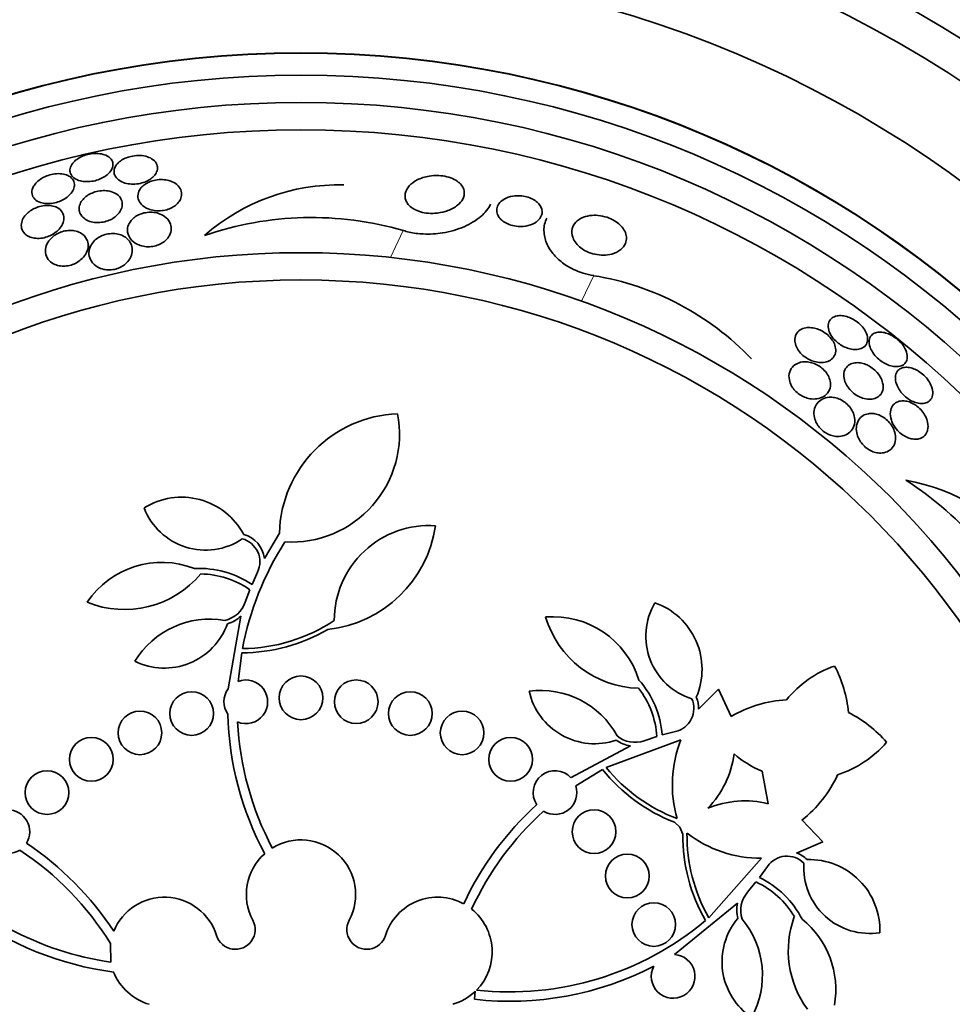
# Model space of a CAD drawing. Units: millimetres. Extents: x 0 to 1478, y 0 to 1758.
# Drawn here: x 579 to 596, y 1262 to 1280 of the extents above; entities that cross this region are included whole.
import ezdxf
from ezdxf import colors
from ezdxf.entities.mleader import LeaderData, LeaderLine
from ezdxf.math import Vec2, Vec3

# ---------------------------------------------------------------- set-up
doc = ezdxf.new("R2010")
doc.units = ezdxf.units.MM
doc.layers.add('DV1_Défaut', color=7, linetype='Continuous')
doc.layers.add('Défaut', color=7, linetype='Continuous')

# ---------------------------------------------------------------- blocks, each defined once
blk = doc.blocks.new('_DOT')
at = {"color": 0}
blk.add_line((0, 0), (-1, 0), dxfattribs=at)
at = {"color": 0, "const_width": 0.333}
blk.add_lwpolyline([(-0.1665, 0, 1), (0.1665, 0, 1)], format="xyb", close=True, dxfattribs=at)
blk = doc.blocks.new('SE')
at = {"layer": 'DV1_Défaut', "color": 7, "linetype": 'Continuous', "lineweight": 18}
for p, q in [((585.544, 1275.796), (585.307, 1275.302)), ((589.029, 1274.969), (588.804, 1274.501))]:
    blk.add_line(p, q, dxfattribs=at)
at = {"layer": 'DV1_Défaut', "color": 7, "linetype": 'Continuous', "lineweight": 35}
for p, q in [((579.79, 1275.49), (579.769, 1275.581)), ((583.002, 1269.79), (583.276, 1270.252)), ((582.775, 1269.313), (582.877, 1269.542)), ((582.651, 1268.991), (582.737, 1269.219)), ((582.337, 1267.403), (582.568, 1268.734)), ((582.586, 1268.065), (582.519, 1267.542)), ((590.949, 1267.03), (591.317, 1267.4)), ((591.317, 1267.4), (591.548, 1266.9)), ((589.955, 1266.456), (590.186, 1266.531)), ((590.284, 1266.56), (590.527, 1266.623)), ((588.614, 1265.779), (589.702, 1266.361)), ((590.626, 1266.469), (589.26, 1265.967)), ((589.19, 1265.929), (588.701, 1265.63)), ((592.221, 1265.301), (592.112, 1265.895)), ((590.608, 1264.87), (590.508, 1264.965)), ((592.841, 1265.004), (593.222, 1264.606)), ((590.66, 1264.742), (590.608, 1264.87)), ((593.222, 1264.606), (592.744, 1264.398)), ((591.136, 1263.214), (592.104, 1264.302)), ((592.21, 1264.154), (592.063, 1263.951)), ((592, 1263.87), (591.846, 1263.682)), ((591.665, 1263.482), (590.508, 1262.54)), ((580.183, 1262.743), (580.189, 1262.402)), ((586.845, 1261.722), (586.862, 1261.867))]:
    blk.add_line(p, q, dxfattribs=at)
for centre, radius in [((583.671, 1260.14), 26.834), ((583.671, 1260.14), 26.588), ((583.671, 1260.14), 26.346), ((583.671, 1260.14), 25.906), ((583.671, 1260.14), 23.976), ((583.671, 1260.14), 23.645), ((583.671, 1260.14), 22.655), ((583.671, 1260.14), 22), ((583.671, 1260.14), 20.5), ((583.671, 1260.14), 18.906), ((583.671, 1260.14), 18.9), ((583.671, 1260.14), 18.5), ((583.671, 1260.14), 18), ((583.671, 1260.14), 17.5), ((583.671, 1260.14), 15.25), ((583.671, 1260.14), 14.75), ((583.671, 1267.24), 0.4), ((584.682, 1267.168), 0.4), ((581.671, 1266.953), 0.4), ((585.672, 1266.953), 0.4), ((580.722, 1266.599), 0.4), ((586.621, 1266.599), 0.4), ((579.833, 1266.113), 0.4), ((587.51, 1266.113), 0.4), ((579.022, 1265.506), 0.4), ((589.037, 1264.79), 0.4), ((589.644, 1263.979), 0.4), ((590.13, 1263.09), 0.4)]:
    blk.add_circle(centre, radius, dxfattribs=at)
for centre, radius, start, end in [((583.671, 1260.14), 30, 300.2208, 239.7792), ((584.357, 1272.927), 3.704, 88.5166, 131.3995), ((583.868, 1269.995), 6.038, 73.8756, 108.9493), ((588.214, 1269.925), 5.109, 43.5556, 80.8216), ((585.522, 1270.196), 2.247, 92.1006, 178.5487), ((583.494, 1272.071), 1.981, 266.6604, 10.7515), ((594.096, 1267.577), 3.704, 37.088, 79.9709), ((591.499, 1266.132), 6.038, 22.4469, 57.5208), ((581.484, 1269.621), 1.293, 28.2055, 122.0152), ((581.923, 1271.148), 1.204, 200.9877, 303.9936), ((583.922, 1270.717), 2.237, 276.1633, 351.6366), ((586.017, 1268.659), 1.737, 86.1097, 180), ((582.482, 1269.729), 0.437, 334.7491, 74.9495), ((582.482, 1269.729), 0.523, 6.7564, 74.2773), ((588.031, 1267.109), 5.528, 147.3196, 169.2238), ((581.122, 1268.073), 1.647, 68.6437, 146.1198), ((581.814, 1267.897), 1.712, 55.8115, 93.056), ((580.439, 1270.682), 1.825, 247.994, 319.9734), ((581.814, 1267.897), 1.612, 55.059, 89.2019), ((582.166, 1269.161), 0.515, 282.163, 340.7019), ((591.187, 1268.371), 1.204, 149.5591, 252.5651), ((589.72, 1267.761), 1.293, 336.7769, 70.5866), ((582.001, 1267.076), 1.605, 80.2, 148.7181), ((582.165, 1269.161), 0.587, 285.6289, 313.2869), ((582.581, 1271.195), 3.053, 270.3698, 303.8136), ((588.284, 1267.079), 1.647, 17.2151, 94.6912), ((589.898, 1269.24), 1.825, 196.5654, 268.5448), ((581.169, 1269.012), 1.228, 243.9327, 340.1545), ((582.581, 1271.195), 3.131, 270.0985, 300.3354), ((594.093, 1265.952), 1.981, 109.2485, 140.7448), ((591.454, 1266.771), 2.247, 5.1343, 27.8994), ((582.664, 1267.168), 0.403, 144.2805, 214.1336), ((582.661, 1267.168), 0.4, 247.649, 110.7652), ((588.577, 1266.429), 1.612, 3.6304, 37.7733), ((588.577, 1266.429), 1.712, 4.3829, 41.6274), ((588.053, 1265.771), 1.605, 28.7714, 97.2895), ((589.047, 1267.628), 1.228, 192.5042, 288.7259), ((590.426, 1267.048), 0.437, 283.3205, 23.5209), ((590.428, 1267.048), 0.521, 358.0258, 22.8874), ((592.687, 1264.962), 2.247, 93.2749, 120.4448), ((588.07, 1267.093), 5.741, 181.5085, 208.1213), ((592.687, 1264.962), 2.247, 40.672, 63.4372), ((588.07, 1267.093), 5.569, 183.0376, 207.855), ((589.785, 1266.941), 0.515, 230.7344, 289.2733), ((589.785, 1266.942), 0.587, 234.2003, 261.8584), ((592.706, 1265.646), 2.237, 158.3985, 195.9929), ((592.888, 1267.718), 1.981, 287.8266, 319.3229), ((589.875, 1266.431), 1.737, 315.7366, 352.8206), ((592.885, 1267.713), 1.975, 229.3682, 246.9603), ((591.634, 1267.885), 3.053, 218.9412, 249.3045), ((588.321, 1265.506), 0.4, 42.923, 213.6605), ((591.634, 1267.885), 3.131, 218.6699, 248.9068), ((591.454, 1266.771), 2.247, 308.1266, 335.2966), ((588.321, 1265.506), 0.4, 238.5648, 18.0187), ((591.85, 1261.037), 5.741, 132.2742, 154.9403), ((591.794, 1263.617), 1.737, 75.7509, 112.8348), ((578.305, 1264.79), 0.4, 328.0136, 152.362), ((591.85, 1261.037), 5.569, 132.1554, 155.2044), ((578.305, 1264.79), 0.4, 177.6812, 302.6943), ((593.79, 1264.724), 3.131, 179.6646, 209.9015), ((592.097, 1266.539), 2.237, 232.5785, 270.1729), ((593.79, 1264.724), 3.053, 179.2669, 209.6302), ((575.451, 1259.808), 5.741, 33.3766, 56.1952), ((583.671, 1263.64), 1, 331.8748, 121.6784), ((575.451, 1259.808), 5.569, 31.809, 56.5345), ((583.671, 1263.64), 1, 131.666, 208.1252), ((592.569, 1263.905), 0.437, 45.0505, 145.2509), ((592.57, 1263.906), 0.522, 45.6922, 70.5375), ((580.978, 1267.914), 5.569, 221.3831, 261.8606), ((594.079, 1264.13), 1.204, 176.0064, 279.0123), ((592.975, 1262.986), 1.293, 357.9848, 91.7945), ((591.318, 1262.41), 1.612, 30.7981, 64.941), ((591.318, 1262.41), 1.712, 26.944, 64.1885), ((592.236, 1263.347), 0.515, 139.2981, 197.837), ((581.171, 1262.59), 1, 17.4595, 157.9051), ((586.171, 1262.59), 1, 61.4514, 162.5405), ((592.236, 1263.347), 0.587, 166.7073, 194.3768), ((580.978, 1267.914), 5.741, 233.2798, 262.6373), ((586.171, 1262.59), 1, 315.6179, 51.4657), ((582.47, 1262.999), 0.362, 197.4595, 28.1252), ((584.872, 1262.999), 0.362, 151.8748, 342.5405), ((587.493, 1267.426), 5.569, 263.7366, 310.0455), ((592.606, 1262.409), 1.228, 139.8455, 236.0673), ((590.513, 1262.162), 1.605, 331.2819, 39.8), ((594.417, 1262.612), 1.825, 160.0266, 216.0671), ((591.815, 1261.899), 1.647, 349.9715, 51.3563), ((590.484, 1262.141), 0.4, 152.4215, 86.5781), ((581.171, 1262.59), 1, 201.663, 253.8434), ((587.493, 1267.426), 5.741, 263.5172, 297.3295), ((586.172, 1262.588), 0.998, 286.123, 313.7045)]:
    blk.add_arc(centre, radius, start, end, dxfattribs=at)
for points, knots in [([(579.493, 1277.027), (579.468, 1276.996), (579.452, 1276.963), (579.445, 1276.931), (579.438, 1276.9), (579.44, 1276.869), (579.451, 1276.841), (579.462, 1276.81), (579.484, 1276.782), (579.514, 1276.758), (579.545, 1276.735), (579.585, 1276.716), (579.632, 1276.704), (579.666, 1276.696), (579.705, 1276.691), (579.745, 1276.69), (579.785, 1276.69), (579.829, 1276.693), (579.872, 1276.702), (579.91, 1276.709), (579.948, 1276.721), (579.984, 1276.735), (580.018, 1276.749), (580.05, 1276.765), (580.078, 1276.784), (580.109, 1276.803), (580.135, 1276.825), (580.156, 1276.847), (580.18, 1276.873), (580.199, 1276.899), (580.211, 1276.926), (580.224, 1276.956), (580.23, 1276.986), (580.228, 1277.015), (580.226, 1277.047), (580.214, 1277.077), (580.193, 1277.104), (580.171, 1277.131), (580.139, 1277.155), (580.098, 1277.173), (580.067, 1277.186), (580.03, 1277.196), (579.99, 1277.202), (579.949, 1277.207), (579.904, 1277.208), (579.858, 1277.203), (579.818, 1277.199), (579.776, 1277.191), (579.737, 1277.179), (579.7, 1277.168), (579.665, 1277.153), (579.633, 1277.137), (579.601, 1277.12), (579.571, 1277.101), (579.546, 1277.081), (579.525, 1277.064), (579.507, 1277.045), (579.493, 1277.027)], [0, 0, 0, 0, 0.062848, 0.062848, 0.062848, 0.12541, 0.12541, 0.12541, 0.193246, 0.193246, 0.193246, 0.259852, 0.259852, 0.259852, 0.307286, 0.307286, 0.307286, 0.355039, 0.355039, 0.355039, 0.397979, 0.397979, 0.397979, 0.439845, 0.439845, 0.439845, 0.484878, 0.484878, 0.484878, 0.536152, 0.536152, 0.536152, 0.595358, 0.595358, 0.595358, 0.661498, 0.661498, 0.661498, 0.729461, 0.729461, 0.729461, 0.780889, 0.780889, 0.780889, 0.832746, 0.832746, 0.832746, 0.878103, 0.878103, 0.878103, 0.920135, 0.920135, 0.920135, 0.963418, 0.963418, 0.963418, 1, 1, 1, 1]), ([(580.422, 1276.673), (580.456, 1276.661), (580.494, 1276.652), (580.535, 1276.648), (580.576, 1276.643), (580.621, 1276.643), (580.666, 1276.648), (580.705, 1276.653), (580.746, 1276.662), (580.784, 1276.674), (580.819, 1276.685), (580.852, 1276.7), (580.881, 1276.716), (580.911, 1276.734), (580.938, 1276.753), (580.96, 1276.774), (580.985, 1276.797), (581.005, 1276.822), (581.018, 1276.847), (581.034, 1276.876), (581.043, 1276.906), (581.044, 1276.934), (581.046, 1276.967), (581.038, 1276.999), (581.021, 1277.028), (581.003, 1277.059), (580.975, 1277.087), (580.937, 1277.11), (580.907, 1277.129), (580.87, 1277.144), (580.829, 1277.154), (580.787, 1277.165), (580.739, 1277.17), (580.689, 1277.169), (580.647, 1277.169), (580.602, 1277.163), (580.56, 1277.153), (580.522, 1277.145), (580.486, 1277.133), (580.453, 1277.118), (580.42, 1277.103), (580.39, 1277.086), (580.365, 1277.067), (580.337, 1277.047), (580.314, 1277.025), (580.296, 1277.002), (580.275, 1276.976), (580.262, 1276.948), (580.254, 1276.922), (580.246, 1276.89), (580.246, 1276.859), (580.254, 1276.83), (580.263, 1276.798), (580.282, 1276.767), (580.31, 1276.74), (580.338, 1276.714), (580.376, 1276.69), (580.422, 1276.673)], [0, 0, 0, 0, 0.048941, 0.048941, 0.048941, 0.098292, 0.098292, 0.098292, 0.142374, 0.142374, 0.142374, 0.183281, 0.183281, 0.183281, 0.225958, 0.225958, 0.225958, 0.274101, 0.274101, 0.274101, 0.330232, 0.330232, 0.330232, 0.394785, 0.394785, 0.394785, 0.464207, 0.464207, 0.464207, 0.519778, 0.519778, 0.519778, 0.575916, 0.575916, 0.575916, 0.623567, 0.623567, 0.623567, 0.665505, 0.665505, 0.665505, 0.707113, 0.707113, 0.707113, 0.752462, 0.752462, 0.752462, 0.804512, 0.804512, 0.804512, 0.864895, 0.864895, 0.864895, 0.932431, 0.932431, 0.932431, 1, 1, 1, 1]), ([(578.762, 1276.579), (578.745, 1276.539), (578.74, 1276.499), (578.747, 1276.463), (578.753, 1276.43), (578.77, 1276.398), (578.796, 1276.372), (578.822, 1276.345), (578.859, 1276.323), (578.904, 1276.308), (578.936, 1276.298), (578.972, 1276.291), (579.012, 1276.289), (579.051, 1276.287), (579.094, 1276.289), (579.137, 1276.297), (579.175, 1276.304), (579.213, 1276.314), (579.249, 1276.328), (579.284, 1276.342), (579.317, 1276.358), (579.346, 1276.377), (579.378, 1276.396), (579.406, 1276.418), (579.429, 1276.441), (579.456, 1276.467), (579.477, 1276.494), (579.493, 1276.521), (579.511, 1276.553), (579.521, 1276.585), (579.524, 1276.616), (579.527, 1276.65), (579.52, 1276.684), (579.504, 1276.713), (579.487, 1276.744), (579.46, 1276.772), (579.423, 1276.793), (579.395, 1276.808), (579.361, 1276.821), (579.322, 1276.828), (579.283, 1276.836), (579.239, 1276.839), (579.193, 1276.835), (579.153, 1276.832), (579.111, 1276.825), (579.071, 1276.813), (579.035, 1276.803), (578.999, 1276.789), (578.966, 1276.773), (578.933, 1276.756), (578.902, 1276.737), (578.875, 1276.716), (578.846, 1276.694), (578.821, 1276.669), (578.802, 1276.644), (578.785, 1276.623), (578.772, 1276.601), (578.762, 1276.579)], [0, 0, 0, 0, 0.074538, 0.074538, 0.074538, 0.142793, 0.142793, 0.142793, 0.211043, 0.211043, 0.211043, 0.25863, 0.25863, 0.25863, 0.306584, 0.306584, 0.306584, 0.349109, 0.349109, 0.349109, 0.390044, 0.390044, 0.390044, 0.43398, 0.43398, 0.43398, 0.484265, 0.484265, 0.484265, 0.542956, 0.542956, 0.542956, 0.609496, 0.609496, 0.609496, 0.678897, 0.678897, 0.678897, 0.731104, 0.731104, 0.731104, 0.783801, 0.783801, 0.783801, 0.829205, 0.829205, 0.829205, 0.87053, 0.87053, 0.87053, 0.912773, 0.912773, 0.912773, 0.959651, 0.959651, 0.959651, 1, 1, 1, 1]), ([(586.312, 1276.144), (586.254, 1276.127), (586.19, 1276.115), (586.123, 1276.111), (586.071, 1276.107), (586.016, 1276.109), (585.962, 1276.116), (585.917, 1276.122), (585.871, 1276.132), (585.829, 1276.147), (585.787, 1276.162), (585.747, 1276.181), (585.714, 1276.203), (585.683, 1276.223), (585.656, 1276.247), (585.636, 1276.271), (585.614, 1276.298), (585.599, 1276.326), (585.589, 1276.353), (585.575, 1276.394), (585.573, 1276.435), (585.581, 1276.474), (585.591, 1276.523), (585.616, 1276.57), (585.653, 1276.611), (585.69, 1276.653), (585.739, 1276.69), (585.798, 1276.721), (585.861, 1276.753), (585.938, 1276.778), (586.021, 1276.792), (586.075, 1276.8), (586.134, 1276.804), (586.193, 1276.801), (586.242, 1276.799), (586.293, 1276.792), (586.341, 1276.78), (586.39, 1276.768), (586.437, 1276.751), (586.477, 1276.73), (586.514, 1276.712), (586.546, 1276.689), (586.572, 1276.666), (586.598, 1276.642), (586.618, 1276.616), (586.633, 1276.59), (586.649, 1276.56), (586.658, 1276.529), (586.66, 1276.499), (586.664, 1276.456), (586.653, 1276.412), (586.632, 1276.372), (586.611, 1276.331), (586.579, 1276.293), (586.538, 1276.26), (586.49, 1276.22), (586.429, 1276.186), (586.359, 1276.16), (586.343, 1276.154), (586.328, 1276.149), (586.312, 1276.144)], [0, 0, 0, 0, 0.058238, 0.058238, 0.058238, 0.103512, 0.103512, 0.103512, 0.141865, 0.141865, 0.141865, 0.18039, 0.18039, 0.18039, 0.216403, 0.216403, 0.216403, 0.254905, 0.254905, 0.254905, 0.311479, 0.311479, 0.311479, 0.382575, 0.382575, 0.382575, 0.454358, 0.454358, 0.454358, 0.531836, 0.531836, 0.531836, 0.581819, 0.581819, 0.581819, 0.623392, 0.623392, 0.623392, 0.665279, 0.665279, 0.665279, 0.702574, 0.702574, 0.702574, 0.740041, 0.740041, 0.740041, 0.782376, 0.782376, 0.782376, 0.845217, 0.845217, 0.845217, 0.908825, 0.908825, 0.908825, 0.983918, 0.983918, 0.983918, 1, 1, 1, 1]), ([(580.695, 1276.492), (580.682, 1276.452), (580.681, 1276.411), (580.691, 1276.373), (580.701, 1276.336), (580.722, 1276.301), (580.752, 1276.271), (580.782, 1276.239), (580.825, 1276.211), (580.876, 1276.19), (580.91, 1276.176), (580.95, 1276.166), (580.992, 1276.16), (581.035, 1276.155), (581.082, 1276.154), (581.127, 1276.159), (581.166, 1276.164), (581.206, 1276.173), (581.242, 1276.185), (581.275, 1276.197), (581.306, 1276.212), (581.334, 1276.228), (581.363, 1276.246), (581.388, 1276.266), (581.409, 1276.288), (581.432, 1276.312), (581.451, 1276.338), (581.463, 1276.365), (581.478, 1276.396), (581.486, 1276.428), (581.486, 1276.459), (581.487, 1276.496), (581.477, 1276.532), (581.459, 1276.564), (581.439, 1276.6), (581.408, 1276.633), (581.366, 1276.66), (581.335, 1276.68), (581.297, 1276.698), (581.254, 1276.71), (581.218, 1276.72), (581.178, 1276.726), (581.137, 1276.728), (581.095, 1276.73), (581.051, 1276.727), (581.008, 1276.719), (580.971, 1276.712), (580.934, 1276.701), (580.9, 1276.687), (580.868, 1276.674), (580.838, 1276.658), (580.812, 1276.64), (580.784, 1276.62), (580.761, 1276.599), (580.742, 1276.576), (580.72, 1276.549), (580.704, 1276.52), (580.695, 1276.492)], [0, 0, 0, 0, 0.07301, 0.07301, 0.07301, 0.142485, 0.142485, 0.142485, 0.215119, 0.215119, 0.215119, 0.264156, 0.264156, 0.264156, 0.313723, 0.313723, 0.313723, 0.355908, 0.355908, 0.355908, 0.394648, 0.394648, 0.394648, 0.435592, 0.435592, 0.435592, 0.482782, 0.482782, 0.482782, 0.539189, 0.539189, 0.539189, 0.605649, 0.605649, 0.605649, 0.678249, 0.678249, 0.678249, 0.733751, 0.733751, 0.733751, 0.779798, 0.779798, 0.779798, 0.826233, 0.826233, 0.826233, 0.866944, 0.866944, 0.866944, 0.906208, 0.906208, 0.906208, 0.948774, 0.948774, 0.948774, 1, 1, 1, 1]), ([(579.616, 1276.142), (579.625, 1276.104), (579.646, 1276.068), (579.678, 1276.037), (579.704, 1276.012), (579.737, 1275.99), (579.778, 1275.973), (579.81, 1275.959), (579.848, 1275.949), (579.889, 1275.944), (579.93, 1275.939), (579.975, 1275.94), (580.02, 1275.946), (580.058, 1275.951), (580.097, 1275.96), (580.133, 1275.973), (580.167, 1275.986), (580.199, 1276.001), (580.227, 1276.018), (580.258, 1276.037), (580.284, 1276.058), (580.307, 1276.08), (580.332, 1276.106), (580.353, 1276.133), (580.368, 1276.16), (580.385, 1276.193), (580.396, 1276.226), (580.399, 1276.258), (580.402, 1276.296), (580.396, 1276.332), (580.38, 1276.366), (580.364, 1276.402), (580.335, 1276.435), (580.297, 1276.461), (580.268, 1276.481), (580.233, 1276.498), (580.192, 1276.51), (580.158, 1276.519), (580.12, 1276.525), (580.08, 1276.526), (580.04, 1276.527), (579.997, 1276.524), (579.955, 1276.515), (579.918, 1276.508), (579.881, 1276.496), (579.847, 1276.482), (579.814, 1276.468), (579.783, 1276.451), (579.756, 1276.432), (579.727, 1276.412), (579.701, 1276.389), (579.681, 1276.366), (579.657, 1276.339), (579.639, 1276.31), (579.628, 1276.281), (579.614, 1276.248), (579.608, 1276.213), (579.61, 1276.181), (579.61, 1276.168), (579.612, 1276.155), (579.616, 1276.142)], [0, 0, 0, 0, 0.072986, 0.072986, 0.072986, 0.132717, 0.132717, 0.132717, 0.181299, 0.181299, 0.181299, 0.230389, 0.230389, 0.230389, 0.272228, 0.272228, 0.272228, 0.311142, 0.311142, 0.311142, 0.352605, 0.352605, 0.352605, 0.400546, 0.400546, 0.400546, 0.457802, 0.457802, 0.457802, 0.524907, 0.524907, 0.524907, 0.597483, 0.597483, 0.597483, 0.651953, 0.651953, 0.651953, 0.697444, 0.697444, 0.697444, 0.743292, 0.743292, 0.743292, 0.783843, 0.783843, 0.783843, 0.823388, 0.823388, 0.823388, 0.866527, 0.866527, 0.866527, 0.916723, 0.916723, 0.916723, 0.976349, 0.976349, 0.976349, 1, 1, 1, 1]), ([(587.269, 1276.087), (587.255, 1276.123), (587.251, 1276.159), (587.255, 1276.192), (587.26, 1276.225), (587.273, 1276.257), (587.294, 1276.285), (587.318, 1276.318), (587.351, 1276.348), (587.393, 1276.371), (587.437, 1276.396), (587.491, 1276.415), (587.552, 1276.425), (587.593, 1276.431), (587.638, 1276.434), (587.684, 1276.431), (587.722, 1276.428), (587.763, 1276.422), (587.802, 1276.412), (587.841, 1276.401), (587.879, 1276.387), (587.913, 1276.369), (587.944, 1276.353), (587.971, 1276.334), (587.995, 1276.314), (588.018, 1276.293), (588.037, 1276.271), (588.051, 1276.249), (588.067, 1276.224), (588.077, 1276.198), (588.082, 1276.173), (588.088, 1276.143), (588.086, 1276.114), (588.079, 1276.086), (588.069, 1276.053), (588.051, 1276.022), (588.026, 1275.995), (587.997, 1275.963), (587.957, 1275.935), (587.91, 1275.914), (587.862, 1275.893), (587.804, 1275.877), (587.74, 1275.871), (587.7, 1275.868), (587.656, 1275.868), (587.613, 1275.873), (587.569, 1275.879), (587.524, 1275.889), (587.482, 1275.905), (587.446, 1275.918), (587.413, 1275.935), (587.384, 1275.954), (587.357, 1275.972), (587.334, 1275.992), (587.316, 1276.013), (587.295, 1276.037), (587.279, 1276.063), (587.269, 1276.087)], [0, 0, 0, 0, 0.060892, 0.060892, 0.060892, 0.121279, 0.121279, 0.121279, 0.19228, 0.19228, 0.19228, 0.267095, 0.267095, 0.267095, 0.317494, 0.317494, 0.317494, 0.359956, 0.359956, 0.359956, 0.4027, 0.4027, 0.4027, 0.441247, 0.441247, 0.441247, 0.480173, 0.480173, 0.480173, 0.52393, 0.52393, 0.52393, 0.576005, 0.576005, 0.576005, 0.638681, 0.638681, 0.638681, 0.710876, 0.710876, 0.710876, 0.785023, 0.785023, 0.785023, 0.832062, 0.832062, 0.832062, 0.879625, 0.879625, 0.879625, 0.920093, 0.920093, 0.920093, 0.95755, 0.95755, 0.95755, 1, 1, 1, 1]), ([(578.644, 1275.712), (578.67, 1275.693), (578.703, 1275.677), (578.741, 1275.666), (578.773, 1275.657), (578.81, 1275.652), (578.848, 1275.651), (578.887, 1275.651), (578.928, 1275.655), (578.969, 1275.664), (579.005, 1275.672), (579.041, 1275.685), (579.074, 1275.7), (579.107, 1275.715), (579.138, 1275.733), (579.165, 1275.752), (579.195, 1275.774), (579.222, 1275.798), (579.244, 1275.823), (579.27, 1275.852), (579.29, 1275.882), (579.304, 1275.913), (579.32, 1275.949), (579.329, 1275.985), (579.329, 1276.02), (579.33, 1276.059), (579.32, 1276.097), (579.3, 1276.13), (579.28, 1276.164), (579.248, 1276.194), (579.205, 1276.216), (579.176, 1276.232), (579.141, 1276.243), (579.103, 1276.25), (579.064, 1276.256), (579.02, 1276.258), (578.976, 1276.253), (578.937, 1276.249), (578.897, 1276.24), (578.86, 1276.227), (578.825, 1276.216), (578.791, 1276.201), (578.761, 1276.184), (578.729, 1276.166), (578.699, 1276.145), (578.674, 1276.123), (578.646, 1276.098), (578.622, 1276.071), (578.603, 1276.044), (578.581, 1276.012), (578.566, 1275.979), (578.558, 1275.947), (578.549, 1275.909), (578.548, 1275.871), (578.557, 1275.837), (578.566, 1275.799), (578.587, 1275.763), (578.618, 1275.733), (578.626, 1275.726), (578.635, 1275.719), (578.644, 1275.712)], [0, 0, 0, 0, 0.05253, 0.05253, 0.05253, 0.097039, 0.097039, 0.097039, 0.141893, 0.141893, 0.141893, 0.181612, 0.181612, 0.181612, 0.220898, 0.220898, 0.220898, 0.264492, 0.264492, 0.264492, 0.315929, 0.315929, 0.315929, 0.377409, 0.377409, 0.377409, 0.447826, 0.447826, 0.447826, 0.520265, 0.520265, 0.520265, 0.569527, 0.569527, 0.569527, 0.619295, 0.619295, 0.619295, 0.661911, 0.661911, 0.661911, 0.701093, 0.701093, 0.701093, 0.742175, 0.742175, 0.742175, 0.789044, 0.789044, 0.789044, 0.844635, 0.844635, 0.844635, 0.910089, 0.910089, 0.910089, 0.982328, 0.982328, 0.982328, 1, 1, 1, 1]), ([(585.544, 1275.796), (585.579, 1275.785), (585.614, 1275.775), (585.65, 1275.767), (585.734, 1275.747), (585.822, 1275.736), (585.909, 1275.732), (586.029, 1275.726), (586.15, 1275.734), (586.262, 1275.752), (586.405, 1275.775), (586.54, 1275.815), (586.656, 1275.866), (586.775, 1275.917), (586.879, 1275.981), (586.962, 1276.053), (587.041, 1276.121), (587.104, 1276.198), (587.143, 1276.279)], [0, 0, 0, 0, 0.051431, 0.051431, 0.051431, 0.172587, 0.172587, 0.172587, 0.342897, 0.342897, 0.342897, 0.562717, 0.562717, 0.562717, 0.785808, 0.785808, 0.785808, 1, 1, 1, 1]), ([(580.675, 1275.544), (580.708, 1275.528), (580.746, 1275.514), (580.788, 1275.507), (580.823, 1275.5), (580.861, 1275.497), (580.899, 1275.498), (580.938, 1275.5), (580.978, 1275.506), (581.015, 1275.517), (581.049, 1275.526), (581.081, 1275.539), (581.11, 1275.555), (581.14, 1275.571), (581.166, 1275.59), (581.189, 1275.61), (581.22, 1275.638), (581.245, 1275.67), (581.262, 1275.702), (581.284, 1275.742), (581.295, 1275.784), (581.296, 1275.824), (581.297, 1275.865), (581.288, 1275.905), (581.27, 1275.942), (581.25, 1275.983), (581.218, 1276.022), (581.175, 1276.053), (581.144, 1276.076), (581.106, 1276.095), (581.063, 1276.109), (581.028, 1276.12), (580.989, 1276.127), (580.949, 1276.13), (580.908, 1276.133), (580.864, 1276.13), (580.822, 1276.122), (580.786, 1276.116), (580.75, 1276.105), (580.717, 1276.091), (580.685, 1276.077), (580.656, 1276.061), (580.631, 1276.042), (580.603, 1276.022), (580.579, 1276), (580.56, 1275.977), (580.533, 1275.943), (580.514, 1275.907), (580.504, 1275.871), (580.494, 1275.835), (580.492, 1275.798), (580.498, 1275.763), (580.505, 1275.721), (580.523, 1275.68), (580.55, 1275.644), (580.58, 1275.605), (580.622, 1275.57), (580.675, 1275.544)], [0, 0, 0, 0, 0.04808, 0.04808, 0.04808, 0.088963, 0.088963, 0.088963, 0.130133, 0.130133, 0.130133, 0.167055, 0.167055, 0.167055, 0.204819, 0.204819, 0.204819, 0.258008, 0.258008, 0.258008, 0.325186, 0.325186, 0.325186, 0.393137, 0.393137, 0.393137, 0.469537, 0.469537, 0.469537, 0.524498, 0.524498, 0.524498, 0.569079, 0.569079, 0.569079, 0.614097, 0.614097, 0.614097, 0.65291, 0.65291, 0.65291, 0.69018, 0.69018, 0.69018, 0.731069, 0.731069, 0.731069, 0.79052, 0.79052, 0.79052, 0.850686, 0.850686, 0.850686, 0.922871, 0.922871, 0.922871, 1, 1, 1, 1]), ([(588.646, 1275.673), (588.627, 1275.727), (588.625, 1275.781), (588.638, 1275.83), (588.648, 1275.872), (588.67, 1275.912), (588.701, 1275.946), (588.736, 1275.984), (588.785, 1276.016), (588.843, 1276.039), (588.889, 1276.057), (588.943, 1276.069), (589.001, 1276.073), (589.048, 1276.076), (589.101, 1276.074), (589.153, 1276.066), (589.206, 1276.058), (589.261, 1276.043), (589.313, 1276.023), (589.357, 1276.005), (589.4, 1275.982), (589.438, 1275.957), (589.473, 1275.932), (589.505, 1275.905), (589.531, 1275.877), (589.559, 1275.847), (589.581, 1275.816), (589.597, 1275.784), (589.615, 1275.748), (589.625, 1275.712), (589.628, 1275.677), (589.632, 1275.635), (589.626, 1275.595), (589.611, 1275.559), (589.593, 1275.517), (589.564, 1275.478), (589.524, 1275.446), (589.482, 1275.411), (589.426, 1275.383), (589.361, 1275.365), (589.313, 1275.352), (589.259, 1275.345), (589.202, 1275.345), (589.155, 1275.345), (589.104, 1275.35), (589.054, 1275.361), (589.004, 1275.372), (588.952, 1275.389), (588.906, 1275.411), (588.864, 1275.431), (588.825, 1275.454), (588.792, 1275.48), (588.759, 1275.506), (588.73, 1275.534), (588.708, 1275.563), (588.682, 1275.595), (588.663, 1275.628), (588.651, 1275.661), (588.649, 1275.665), (588.648, 1275.669), (588.646, 1275.673)], [0, 0, 0, 0, 0.073154, 0.073154, 0.073154, 0.137286, 0.137286, 0.137286, 0.210216, 0.210216, 0.210216, 0.267489, 0.267489, 0.267489, 0.314588, 0.314588, 0.314588, 0.362124, 0.362124, 0.362124, 0.403291, 0.403291, 0.403291, 0.442329, 0.442329, 0.442329, 0.484214, 0.484214, 0.484214, 0.53264, 0.53264, 0.53264, 0.590352, 0.590352, 0.590352, 0.657937, 0.657937, 0.657937, 0.731132, 0.731132, 0.731132, 0.784732, 0.784732, 0.784732, 0.829049, 0.829049, 0.829049, 0.873728, 0.873728, 0.873728, 0.913117, 0.913117, 0.913117, 0.951887, 0.951887, 0.951887, 0.994904, 0.994904, 0.994904, 1, 1, 1, 1]), ([(589.029, 1274.969), (588.965, 1274.979), (588.9, 1274.995), (588.836, 1275.015), (588.741, 1275.045), (588.647, 1275.086), (588.564, 1275.135), (588.489, 1275.179), (588.422, 1275.231), (588.365, 1275.285), (588.306, 1275.341), (588.257, 1275.402), (588.22, 1275.462), (588.177, 1275.532), (588.148, 1275.604), (588.133, 1275.673), (588.114, 1275.756), (588.115, 1275.837), (588.131, 1275.912), (588.14, 1275.95), (588.153, 1275.988), (588.171, 1276.024)], [0, 0, 0, 0, 0.10203, 0.10203, 0.10203, 0.255178, 0.255178, 0.255178, 0.391774, 0.391774, 0.391774, 0.534341, 0.534341, 0.534341, 0.698779, 0.698779, 0.698779, 0.896816, 0.896816, 0.896816, 1, 1, 1, 1]), ([(579.008, 1275.517), (578.992, 1275.473), (578.988, 1275.429), (578.994, 1275.387), (578.999, 1275.344), (579.017, 1275.302), (579.045, 1275.266), (579.068, 1275.236), (579.1, 1275.208), (579.139, 1275.187), (579.169, 1275.171), (579.205, 1275.158), (579.245, 1275.15), (579.278, 1275.144), (579.314, 1275.142), (579.351, 1275.144), (579.388, 1275.146), (579.427, 1275.153), (579.464, 1275.164), (579.498, 1275.174), (579.53, 1275.188), (579.56, 1275.204), (579.591, 1275.221), (579.619, 1275.241), (579.643, 1275.262), (579.677, 1275.292), (579.705, 1275.325), (579.726, 1275.358), (579.752, 1275.401), (579.767, 1275.444), (579.773, 1275.486), (579.779, 1275.529), (579.774, 1275.571), (579.761, 1275.609), (579.746, 1275.651), (579.718, 1275.691), (579.679, 1275.722), (579.652, 1275.744), (579.618, 1275.763), (579.578, 1275.776), (579.546, 1275.787), (579.51, 1275.794), (579.471, 1275.796), (579.432, 1275.798), (579.39, 1275.795), (579.349, 1275.787), (579.313, 1275.78), (579.277, 1275.768), (579.244, 1275.754), (579.212, 1275.74), (579.182, 1275.722), (579.155, 1275.703), (579.125, 1275.682), (579.099, 1275.659), (579.078, 1275.634), (579.045, 1275.597), (579.022, 1275.557), (579.008, 1275.517)], [0, 0, 0, 0, 0.071115, 0.071115, 0.071115, 0.144964, 0.144964, 0.144964, 0.206653, 0.206653, 0.206653, 0.254909, 0.254909, 0.254909, 0.295062, 0.295062, 0.295062, 0.335465, 0.335465, 0.335465, 0.372221, 0.372221, 0.372221, 0.410272, 0.410272, 0.410272, 0.464345, 0.464345, 0.464345, 0.532431, 0.532431, 0.532431, 0.601253, 0.601253, 0.601253, 0.677773, 0.677773, 0.677773, 0.731378, 0.731378, 0.731378, 0.775165, 0.775165, 0.775165, 0.819354, 0.819354, 0.819354, 0.857792, 0.857792, 0.857792, 0.89517, 0.89517, 0.89517, 0.936496, 0.936496, 0.936496, 1, 1, 1, 1]), ([(579.811, 1275.491), (579.793, 1275.447), (579.787, 1275.402), (579.79, 1275.358), (579.794, 1275.314), (579.809, 1275.271), (579.834, 1275.232), (579.86, 1275.191), (579.9, 1275.153), (579.951, 1275.125), (579.983, 1275.107), (580.02, 1275.093), (580.06, 1275.084), (580.094, 1275.076), (580.131, 1275.073), (580.169, 1275.074), (580.206, 1275.075), (580.246, 1275.081), (580.283, 1275.091), (580.317, 1275.101), (580.349, 1275.114), (580.378, 1275.13), (580.408, 1275.146), (580.435, 1275.165), (580.459, 1275.185), (580.492, 1275.214), (580.518, 1275.247), (580.538, 1275.28), (580.563, 1275.322), (580.577, 1275.366), (580.581, 1275.408), (580.586, 1275.452), (580.58, 1275.494), (580.566, 1275.534), (580.549, 1275.578), (580.52, 1275.62), (580.479, 1275.654), (580.45, 1275.679), (580.414, 1275.7), (580.373, 1275.715), (580.34, 1275.727), (580.302, 1275.736), (580.262, 1275.739), (580.222, 1275.743), (580.179, 1275.741), (580.137, 1275.733), (580.101, 1275.727), (580.065, 1275.716), (580.032, 1275.702), (580, 1275.689), (579.97, 1275.672), (579.944, 1275.654), (579.916, 1275.634), (579.891, 1275.611), (579.87, 1275.587), (579.844, 1275.557), (579.824, 1275.524), (579.811, 1275.491)], [0, 0, 0, 0, 0.070556, 0.070556, 0.070556, 0.143175, 0.143175, 0.143175, 0.221418, 0.221418, 0.221418, 0.269779, 0.269779, 0.269779, 0.30986, 0.30986, 0.30986, 0.350242, 0.350242, 0.350242, 0.386276, 0.386276, 0.386276, 0.423104, 0.423104, 0.423104, 0.475758, 0.475758, 0.475758, 0.543325, 0.543325, 0.543325, 0.611811, 0.611811, 0.611811, 0.689714, 0.689714, 0.689714, 0.744812, 0.744812, 0.744812, 0.789016, 0.789016, 0.789016, 0.833688, 0.833688, 0.833688, 0.87181, 0.87181, 0.87181, 0.908171, 0.908171, 0.908171, 0.94814, 0.94814, 0.94814, 1, 1, 1, 1]), ([(593.373, 1273.88), (593.39, 1273.851), (593.413, 1273.822), (593.439, 1273.795), (593.465, 1273.767), (593.495, 1273.741), (593.527, 1273.719), (593.558, 1273.697), (593.591, 1273.678), (593.624, 1273.663), (593.657, 1273.648), (593.692, 1273.636), (593.724, 1273.628), (593.76, 1273.62), (593.795, 1273.616), (593.827, 1273.617), (593.864, 1273.617), (593.898, 1273.624), (593.926, 1273.635), (593.959, 1273.648), (593.987, 1273.667), (594.006, 1273.692), (594.028, 1273.718), (594.041, 1273.752), (594.044, 1273.79), (594.047, 1273.827), (594.04, 1273.869), (594.022, 1273.913), (594.009, 1273.944), (593.991, 1273.976), (593.968, 1274.008), (593.944, 1274.039), (593.915, 1274.07), (593.882, 1274.098), (593.853, 1274.123), (593.82, 1274.147), (593.786, 1274.166), (593.754, 1274.184), (593.72, 1274.2), (593.687, 1274.211), (593.652, 1274.223), (593.618, 1274.231), (593.585, 1274.235), (593.549, 1274.239), (593.514, 1274.238), (593.484, 1274.233), (593.449, 1274.226), (593.418, 1274.213), (593.393, 1274.196), (593.366, 1274.176), (593.345, 1274.149), (593.333, 1274.117), (593.32, 1274.084), (593.317, 1274.044), (593.325, 1274.001), (593.332, 1273.963), (593.348, 1273.922), (593.373, 1273.88)], [0, 0, 0, 0, 0.042715, 0.042715, 0.042715, 0.085604, 0.085604, 0.085604, 0.126618, 0.126618, 0.126618, 0.168762, 0.168762, 0.168762, 0.215875, 0.215875, 0.215875, 0.270685, 0.270685, 0.270685, 0.33406, 0.33406, 0.33406, 0.403171, 0.403171, 0.403171, 0.470651, 0.470651, 0.470651, 0.517667, 0.517667, 0.517667, 0.565007, 0.565007, 0.565007, 0.607495, 0.607495, 0.607495, 0.648822, 0.648822, 0.648822, 0.693222, 0.693222, 0.693222, 0.743845, 0.743845, 0.743845, 0.80265, 0.80265, 0.80265, 0.869137, 0.869137, 0.869137, 0.938491, 0.938491, 0.938491, 1, 1, 1, 1]), ([(593.418, 1273.475), (593.442, 1273.506), (593.457, 1273.545), (593.46, 1273.588), (593.462, 1273.621), (593.457, 1273.658), (593.445, 1273.695), (593.434, 1273.727), (593.418, 1273.76), (593.396, 1273.791), (593.374, 1273.823), (593.345, 1273.855), (593.313, 1273.884), (593.285, 1273.909), (593.252, 1273.931), (593.219, 1273.95), (593.188, 1273.968), (593.154, 1273.983), (593.122, 1273.994), (593.087, 1274.006), (593.052, 1274.013), (593.019, 1274.017), (592.981, 1274.021), (592.945, 1274.02), (592.913, 1274.014), (592.874, 1274.008), (592.84, 1273.995), (592.811, 1273.977), (592.778, 1273.956), (592.752, 1273.928), (592.735, 1273.895), (592.717, 1273.86), (592.708, 1273.818), (592.712, 1273.772), (592.714, 1273.738), (592.724, 1273.702), (592.74, 1273.666), (592.754, 1273.636), (592.773, 1273.604), (592.797, 1273.575), (592.821, 1273.545), (592.85, 1273.516), (592.883, 1273.491), (592.912, 1273.468), (592.944, 1273.448), (592.976, 1273.432), (593.009, 1273.416), (593.042, 1273.404), (593.074, 1273.395), (593.111, 1273.386), (593.146, 1273.38), (593.179, 1273.379), (593.218, 1273.378), (593.254, 1273.382), (593.287, 1273.391), (593.325, 1273.401), (593.358, 1273.418), (593.385, 1273.44), (593.398, 1273.451), (593.409, 1273.462), (593.418, 1273.475)], [0, 0, 0, 0, 0.072993, 0.072993, 0.072993, 0.128973, 0.128973, 0.128973, 0.175357, 0.175357, 0.175357, 0.222139, 0.222139, 0.222139, 0.26307, 0.26307, 0.26307, 0.30243, 0.30243, 0.30243, 0.345014, 0.345014, 0.345014, 0.394409, 0.394409, 0.394409, 0.453175, 0.453175, 0.453175, 0.521463, 0.521463, 0.521463, 0.594355, 0.594355, 0.594355, 0.646607, 0.646607, 0.646607, 0.690349, 0.690349, 0.690349, 0.734404, 0.734404, 0.734404, 0.773805, 0.773805, 0.773805, 0.81317, 0.81317, 0.81317, 0.857112, 0.857112, 0.857112, 0.909087, 0.909087, 0.909087, 0.971146, 0.971146, 0.971146, 1, 1, 1, 1]), ([(594.749, 1273.394), (594.766, 1273.426), (594.773, 1273.466), (594.768, 1273.51), (594.764, 1273.549), (594.75, 1273.592), (594.727, 1273.636), (594.71, 1273.667), (594.688, 1273.699), (594.662, 1273.73), (594.636, 1273.76), (594.605, 1273.79), (594.571, 1273.816), (594.541, 1273.84), (594.508, 1273.862), (594.475, 1273.879), (594.442, 1273.896), (594.409, 1273.91), (594.377, 1273.919), (594.343, 1273.929), (594.309, 1273.935), (594.279, 1273.936), (594.245, 1273.937), (594.213, 1273.933), (594.187, 1273.923), (594.156, 1273.913), (594.131, 1273.896), (594.112, 1273.874), (594.091, 1273.849), (594.078, 1273.818), (594.073, 1273.783), (594.069, 1273.747), (594.074, 1273.705), (594.089, 1273.661), (594.1, 1273.628), (594.118, 1273.594), (594.14, 1273.56), (594.163, 1273.526), (594.192, 1273.491), (594.225, 1273.46), (594.253, 1273.433), (594.286, 1273.407), (594.32, 1273.386), (594.351, 1273.366), (594.384, 1273.349), (594.416, 1273.336), (594.45, 1273.323), (594.483, 1273.313), (594.515, 1273.308), (594.549, 1273.303), (594.582, 1273.302), (594.611, 1273.307), (594.645, 1273.311), (594.674, 1273.322), (594.698, 1273.338), (594.72, 1273.353), (594.737, 1273.371), (594.749, 1273.394)], [0, 0, 0, 0, 0.07532, 0.07532, 0.07532, 0.14077, 0.14077, 0.14077, 0.186944, 0.186944, 0.186944, 0.233365, 0.233365, 0.233365, 0.276006, 0.276006, 0.276006, 0.318512, 0.318512, 0.318512, 0.364673, 0.364673, 0.364673, 0.417255, 0.417255, 0.417255, 0.477632, 0.477632, 0.477632, 0.544416, 0.544416, 0.544416, 0.612087, 0.612087, 0.612087, 0.661839, 0.661839, 0.661839, 0.711991, 0.711991, 0.711991, 0.756123, 0.756123, 0.756123, 0.79776, 0.79776, 0.79776, 0.841515, 0.841515, 0.841515, 0.89077, 0.89077, 0.89077, 0.947676, 0.947676, 0.947676, 1, 1, 1, 1]), ([(592.653, 1272.949), (592.669, 1272.92), (592.689, 1272.892), (592.714, 1272.866), (592.738, 1272.84), (592.767, 1272.815), (592.797, 1272.794), (592.826, 1272.775), (592.858, 1272.758), (592.889, 1272.745), (592.921, 1272.732), (592.954, 1272.723), (592.986, 1272.717), (593.031, 1272.709), (593.074, 1272.709), (593.113, 1272.714), (593.162, 1272.721), (593.206, 1272.736), (593.242, 1272.759), (593.279, 1272.781), (593.308, 1272.811), (593.329, 1272.846), (593.352, 1272.885), (593.365, 1272.931), (593.365, 1272.982), (593.364, 1273.017), (593.357, 1273.055), (593.342, 1273.094), (593.33, 1273.126), (593.313, 1273.158), (593.29, 1273.19), (593.267, 1273.221), (593.238, 1273.252), (593.206, 1273.278), (593.178, 1273.301), (593.147, 1273.322), (593.115, 1273.338), (593.083, 1273.354), (593.051, 1273.367), (593.019, 1273.376), (592.984, 1273.385), (592.95, 1273.391), (592.917, 1273.392), (592.87, 1273.394), (592.826, 1273.387), (592.788, 1273.374), (592.75, 1273.361), (592.716, 1273.342), (592.689, 1273.317), (592.656, 1273.288), (592.632, 1273.25), (592.618, 1273.208), (592.603, 1273.164), (592.6, 1273.113), (592.611, 1273.059), (592.618, 1273.023), (592.632, 1272.986), (592.653, 1272.949)], [0, 0, 0, 0, 0.038438, 0.038438, 0.038438, 0.077072, 0.077072, 0.077072, 0.113755, 0.113755, 0.113755, 0.151973, 0.151973, 0.151973, 0.206491, 0.206491, 0.206491, 0.275029, 0.275029, 0.275029, 0.344284, 0.344284, 0.344284, 0.420886, 0.420886, 0.420886, 0.473926, 0.473926, 0.473926, 0.517395, 0.517395, 0.517395, 0.56125, 0.56125, 0.56125, 0.599557, 0.599557, 0.599557, 0.637019, 0.637019, 0.637019, 0.678582, 0.678582, 0.678582, 0.739351, 0.739351, 0.739351, 0.800839, 0.800839, 0.800839, 0.873996, 0.873996, 0.873996, 0.950088, 0.950088, 0.950088, 1, 1, 1, 1]), ([(593.951, 1272.728), (593.993, 1272.714), (594.034, 1272.707), (594.072, 1272.707), (594.109, 1272.706), (594.144, 1272.711), (594.174, 1272.721), (594.209, 1272.732), (594.24, 1272.75), (594.264, 1272.773), (594.291, 1272.8), (594.311, 1272.834), (594.321, 1272.872), (594.331, 1272.912), (594.331, 1272.959), (594.319, 1273.008), (594.311, 1273.042), (594.297, 1273.078), (594.276, 1273.114), (594.256, 1273.15), (594.228, 1273.186), (594.196, 1273.219), (594.169, 1273.247), (594.137, 1273.273), (594.104, 1273.295), (594.073, 1273.315), (594.041, 1273.332), (594.009, 1273.345), (593.976, 1273.358), (593.943, 1273.367), (593.912, 1273.372), (593.876, 1273.378), (593.843, 1273.378), (593.812, 1273.374), (593.776, 1273.37), (593.744, 1273.359), (593.716, 1273.343), (593.684, 1273.325), (593.658, 1273.299), (593.64, 1273.269), (593.62, 1273.235), (593.609, 1273.194), (593.609, 1273.149), (593.608, 1273.113), (593.615, 1273.073), (593.629, 1273.033), (593.641, 1273), (593.659, 1272.965), (593.682, 1272.932), (593.705, 1272.898), (593.734, 1272.865), (593.766, 1272.836), (593.795, 1272.811), (593.827, 1272.788), (593.859, 1272.769), (593.889, 1272.752), (593.921, 1272.738), (593.951, 1272.728)], [0, 0, 0, 0, 0.052624, 0.052624, 0.052624, 0.104764, 0.104764, 0.104764, 0.165855, 0.165855, 0.165855, 0.235959, 0.235959, 0.235959, 0.308286, 0.308286, 0.308286, 0.357955, 0.357955, 0.357955, 0.408136, 0.408136, 0.408136, 0.451059, 0.451059, 0.451059, 0.490408, 0.490408, 0.490408, 0.53153, 0.53153, 0.53153, 0.578322, 0.578322, 0.578322, 0.633716, 0.633716, 0.633716, 0.698884, 0.698884, 0.698884, 0.770875, 0.770875, 0.770875, 0.827754, 0.827754, 0.827754, 0.874379, 0.874379, 0.874379, 0.921441, 0.921441, 0.921441, 0.96219, 0.96219, 0.96219, 1, 1, 1, 1]), ([(594.608, 1272.908), (594.625, 1272.877), (594.648, 1272.845), (594.673, 1272.815), (594.699, 1272.786), (594.729, 1272.757), (594.761, 1272.733), (594.791, 1272.709), (594.823, 1272.689), (594.855, 1272.673), (594.886, 1272.658), (594.918, 1272.646), (594.949, 1272.638), (594.982, 1272.63), (595.014, 1272.626), (595.043, 1272.627), (595.077, 1272.628), (595.107, 1272.635), (595.132, 1272.647), (595.162, 1272.661), (595.186, 1272.681), (595.204, 1272.706), (595.223, 1272.735), (595.234, 1272.77), (595.236, 1272.809), (595.238, 1272.849), (595.231, 1272.894), (595.213, 1272.941), (595.201, 1272.975), (595.182, 1273.011), (595.159, 1273.045), (595.135, 1273.08), (595.106, 1273.115), (595.073, 1273.146), (595.044, 1273.173), (595.011, 1273.198), (594.978, 1273.219), (594.947, 1273.238), (594.915, 1273.255), (594.884, 1273.266), (594.851, 1273.279), (594.819, 1273.287), (594.789, 1273.29), (594.756, 1273.294), (594.725, 1273.293), (594.697, 1273.287), (594.666, 1273.279), (594.638, 1273.266), (594.617, 1273.248), (594.592, 1273.227), (594.574, 1273.199), (594.563, 1273.166), (594.552, 1273.131), (594.55, 1273.089), (594.557, 1273.044), (594.564, 1273.009), (594.576, 1272.971), (594.595, 1272.932), (594.599, 1272.924), (594.603, 1272.916), (594.608, 1272.908)], [0, 0, 0, 0, 0.043824, 0.043824, 0.043824, 0.08788, 0.08788, 0.08788, 0.129318, 0.129318, 0.129318, 0.17082, 0.17082, 0.17082, 0.216491, 0.216491, 0.216491, 0.269338, 0.269338, 0.269338, 0.330806, 0.330806, 0.330806, 0.399106, 0.399106, 0.399106, 0.467798, 0.467798, 0.467798, 0.516908, 0.516908, 0.516908, 0.566415, 0.566415, 0.566415, 0.609997, 0.609997, 0.609997, 0.651186, 0.651186, 0.651186, 0.694543, 0.694543, 0.694543, 0.743459, 0.743459, 0.743459, 0.800249, 0.800249, 0.800249, 0.865176, 0.865176, 0.865176, 0.934571, 0.934571, 0.934571, 0.989018, 0.989018, 0.989018, 1, 1, 1, 1]), ([(593.142, 1272.216), (593.162, 1272.189), (593.186, 1272.163), (593.212, 1272.139), (593.239, 1272.116), (593.268, 1272.096), (593.299, 1272.079), (593.329, 1272.063), (593.36, 1272.051), (593.39, 1272.042), (593.423, 1272.032), (593.456, 1272.027), (593.488, 1272.026), (593.534, 1272.024), (593.578, 1272.031), (593.616, 1272.044), (593.655, 1272.058), (593.689, 1272.077), (593.717, 1272.102), (593.751, 1272.133), (593.777, 1272.171), (593.793, 1272.214), (593.809, 1272.26), (593.815, 1272.314), (593.806, 1272.37), (593.8, 1272.406), (593.789, 1272.444), (593.77, 1272.481), (593.755, 1272.512), (593.735, 1272.544), (593.71, 1272.573), (593.686, 1272.602), (593.656, 1272.63), (593.624, 1272.653), (593.596, 1272.674), (593.565, 1272.692), (593.534, 1272.706), (593.502, 1272.72), (593.47, 1272.73), (593.44, 1272.736), (593.405, 1272.743), (593.371, 1272.745), (593.339, 1272.742), (593.292, 1272.739), (593.249, 1272.727), (593.213, 1272.708), (593.176, 1272.689), (593.145, 1272.663), (593.121, 1272.631), (593.092, 1272.594), (593.073, 1272.549), (593.066, 1272.499), (593.059, 1272.459), (593.061, 1272.416), (593.071, 1272.37), (593.079, 1272.335), (593.093, 1272.299), (593.112, 1272.263), (593.121, 1272.247), (593.131, 1272.232), (593.142, 1272.216)], [0, 0, 0, 0, 0.036558, 0.036558, 0.036558, 0.073195, 0.073195, 0.073195, 0.109078, 0.109078, 0.109078, 0.148735, 0.148735, 0.148735, 0.208468, 0.208468, 0.208468, 0.269114, 0.269114, 0.269114, 0.342996, 0.342996, 0.342996, 0.421144, 0.421144, 0.421144, 0.469925, 0.469925, 0.469925, 0.510627, 0.510627, 0.510627, 0.551623, 0.551623, 0.551623, 0.58832, 0.58832, 0.58832, 0.625569, 0.625569, 0.625569, 0.668056, 0.668056, 0.668056, 0.731911, 0.731911, 0.731911, 0.796586, 0.796586, 0.796586, 0.87282, 0.87282, 0.87282, 0.933256, 0.933256, 0.933256, 0.979378, 0.979378, 0.979378, 1, 1, 1, 1]), ([(595.143, 1272.143), (595.154, 1272.184), (595.154, 1272.233), (595.143, 1272.284), (595.135, 1272.32), (595.121, 1272.359), (595.101, 1272.398), (595.084, 1272.431), (595.062, 1272.464), (595.036, 1272.495), (595.01, 1272.526), (594.979, 1272.555), (594.947, 1272.58), (594.918, 1272.603), (594.886, 1272.622), (594.855, 1272.637), (594.824, 1272.652), (594.793, 1272.663), (594.763, 1272.67), (594.73, 1272.677), (594.698, 1272.679), (594.669, 1272.677), (594.635, 1272.675), (594.605, 1272.666), (594.578, 1272.653), (594.547, 1272.638), (594.521, 1272.615), (594.502, 1272.588), (594.48, 1272.556), (594.466, 1272.517), (594.461, 1272.474), (594.457, 1272.429), (594.462, 1272.378), (594.479, 1272.325), (594.49, 1272.29), (594.507, 1272.253), (594.53, 1272.217), (594.552, 1272.181), (594.581, 1272.144), (594.613, 1272.113), (594.641, 1272.086), (594.673, 1272.061), (594.705, 1272.041), (594.735, 1272.022), (594.766, 1272.008), (594.796, 1271.997), (594.828, 1271.986), (594.86, 1271.979), (594.889, 1271.977), (594.923, 1271.974), (594.955, 1271.976), (594.984, 1271.983), (595.017, 1271.992), (595.047, 1272.007), (595.071, 1272.026), (595.1, 1272.05), (595.121, 1272.08), (595.135, 1272.116), (595.138, 1272.124), (595.141, 1272.134), (595.143, 1272.143)], [0, 0, 0, 0, 0.073187, 0.073187, 0.073187, 0.12507, 0.12507, 0.12507, 0.16897, 0.16897, 0.16897, 0.213159, 0.213159, 0.213159, 0.253007, 0.253007, 0.253007, 0.292891, 0.292891, 0.292891, 0.337159, 0.337159, 0.337159, 0.389133, 0.389133, 0.389133, 0.450884, 0.450884, 0.450884, 0.521349, 0.521349, 0.521349, 0.59375, 0.59375, 0.59375, 0.642122, 0.642122, 0.642122, 0.691002, 0.691002, 0.691002, 0.732798, 0.732798, 0.732798, 0.771481, 0.771481, 0.771481, 0.812586, 0.812586, 0.812586, 0.860093, 0.860093, 0.860093, 0.916909, 0.916909, 0.916909, 0.98371, 0.98371, 0.98371, 1, 1, 1, 1]), ([(593.887, 1271.975), (593.903, 1271.945), (593.924, 1271.914), (593.948, 1271.886), (593.972, 1271.857), (594, 1271.831), (594.03, 1271.808), (594.059, 1271.788), (594.089, 1271.77), (594.119, 1271.756), (594.15, 1271.743), (594.181, 1271.733), (594.211, 1271.728), (594.245, 1271.721), (594.278, 1271.72), (594.308, 1271.723), (594.353, 1271.727), (594.394, 1271.74), (594.428, 1271.76), (594.462, 1271.78), (594.49, 1271.807), (594.511, 1271.839), (594.536, 1271.877), (594.551, 1271.922), (594.555, 1271.972), (594.558, 1272.011), (594.554, 1272.055), (594.541, 1272.1), (594.531, 1272.135), (594.516, 1272.172), (594.494, 1272.209), (594.476, 1272.239), (594.453, 1272.27), (594.427, 1272.297), (594.401, 1272.325), (594.371, 1272.35), (594.339, 1272.371), (594.31, 1272.391), (594.279, 1272.407), (594.249, 1272.419), (594.217, 1272.431), (594.185, 1272.439), (594.155, 1272.443), (594.121, 1272.448), (594.088, 1272.447), (594.058, 1272.442), (594.022, 1272.436), (593.989, 1272.424), (593.961, 1272.407), (593.927, 1272.386), (593.899, 1272.358), (593.879, 1272.324), (593.855, 1272.286), (593.841, 1272.24), (593.838, 1272.19), (593.835, 1272.15), (593.84, 1272.106), (593.853, 1272.06), (593.861, 1272.032), (593.872, 1272.003), (593.887, 1271.975)], [0, 0, 0, 0, 0.03942, 0.03942, 0.03942, 0.079093, 0.079093, 0.079093, 0.116154, 0.116154, 0.116154, 0.153734, 0.153734, 0.153734, 0.196619, 0.196619, 0.196619, 0.260783, 0.260783, 0.260783, 0.325706, 0.325706, 0.325706, 0.401116, 0.401116, 0.401116, 0.460622, 0.460622, 0.460622, 0.50799, 0.50799, 0.50799, 0.548075, 0.548075, 0.548075, 0.588365, 0.588365, 0.588365, 0.625595, 0.625595, 0.625595, 0.664423, 0.664423, 0.664423, 0.709158, 0.709158, 0.709158, 0.763305, 0.763305, 0.763305, 0.828954, 0.828954, 0.828954, 0.903973, 0.903973, 0.903973, 0.963438, 0.963438, 0.963438, 1, 1, 1, 1])]:
    blk.add_open_spline(points, degree=3, knots=knots, dxfattribs=at)

msp = doc.modelspace()

# ---------------------------------------------------------------- block references
at = {"layer": 'Défaut'}
msp.add_blockref('SE', (0, 0), dxfattribs=at)

# ---------------------------------------------------------------- leaders
at = {"layer": 'Défaut', "color": 7, "linetype": 'Continuous', "lineweight": 18}
ml = msp.add_multileader_mtext('Standard', dxfattribs=at)
ml.set_content('{\\pxsm0.9;\\fSolid Edge ISO|b1||i0||c0|p34;\\W1.;19/07/2019\\P}', color=256)
ml.set_leader_properties()
ml.set_arrow_properties(name='DOT')
ml.build(insert=Vec2(0, 0))
ml.multileader.update_dxf_attribs({"leader_type": 0, "dogleg_length": 0, "arrow_head_size": 12})
ctx = ml.context
ctx.base_point, ctx.char_height, ctx.arrow_head_size, ctx.landing_gap_size = Vec3(1390.407, 1750.708), 12, 12, 4.2
notes = []
notes.append((ctx, [(0, (0, 0, 0), (0, 0), (1, 0), 1, [])]))
ctx.mtext.insert = Vec3(1392.407, 1756.828)
for ctx, leaders in notes:
    for number, flags, end, landing, length, lines in leaders:
        leader = LeaderData()
        leader.index, (leader.has_last_leader_line, leader.has_dogleg_vector, leader.attachment_direction) = number, flags
        leader.last_leader_point, leader.dogleg_vector, leader.dogleg_length = Vec3(end), Vec3(landing), length
        for number, points, colour, breaks in lines:
            line = LeaderLine()
            line.index, line.vertices, line.color, line.breaks = number, Vec3.list(points), colors.encode_raw_color(colour), breaks
            leader.lines.append(line)
        ctx.leaders.append(leader)

doc.saveas('drawing.dxf')
